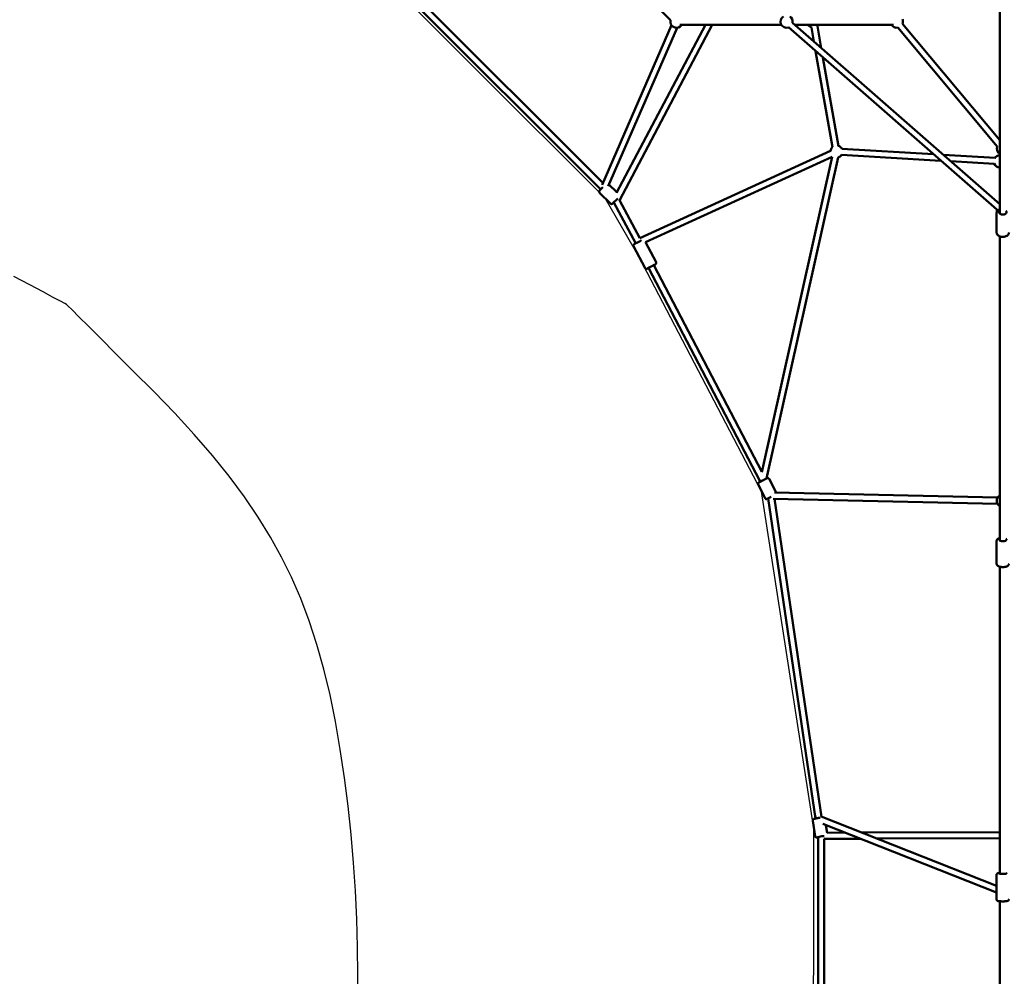
# Model space of a CAD drawing. Units: millimetres. Extents: x -27806 to 80892, y 91910 to 128002.
# Drawn here: x -7643 to -4404, y 114514 to 117663 of the extents above; entities that cross this region are included whole.
import ezdxf

# ---------------------------------------------------------------- set-up
doc = ezdxf.new("R2010")
doc.units = ezdxf.units.MM
doc.layers.add('MD_Visible', color=7, linetype='Continuous', lineweight=50)
doc.styles.get("Standard").update_dxf_attribs({"font": 'arial.ttf'})
doc.dimstyles.new('asd', dxfattribs={"dimtxt": 300, "dimasz": 100, "dimexe": 1.25, "dimexo": 0.625, "dimgap": 80, "dimtad": 1, "dimdec": 0, "dimlfac": 0.1, "dimrnd": 5, "dimtxsty": 'Standard', "dimcen": 0, "dimclre": 256, "dimadec": 0, "dimazin": 0, "dimtfac": 1, "dimtdec": 0, "dimtix": 1, "dimtmove": 2, "dimatfit": 3, "dimfxl": 1, "dimarcsym": 0})

# ---------------------------------------------------------------- blocks, each defined once
blk = doc.blocks.new('CustomObjectsInViewport6_0')
at = {"layer": 'MD_Visible'}
for p, q in [((1040.8, 13177.2), (1517, 12700.9)), ((483.3, 12947.8), (1287.3, 12143.9)), ((504.7, 12954.7), (1294.6, 12164.8)), ((2600.2, 12064.2), (2600.2, 12879)), ((1520.3, 12683.8), (1291.9, 12158.6)), ((1538.6, 12675.9), (1311.9, 12154.4)), ((1339.4, 12132.8), (1631.6, 12685.7)), ((1348.7, 12107.6), (1654.2, 12685.7)), ((1547.4, 12685.7), (1881.4, 12685.7)), ((2590.5, 12077.2), (1904.8, 12677.2)), ((2600.2, 12095.3), (1917.9, 12692.2)), ((1925.3, 12685.7), (2250.7, 12685.7)), ((1980.7, 12676.9), (1989, 12630.1)), ((2000.4, 12680.4), (2013, 12609)), ((2265.2, 12676), (2591.4, 12285.2)), ((2280.5, 12688.8), (2600.2, 12305.9)), ((1994.5, 12598.6), (2050.4, 12282.8)), ((2018.6, 12577.6), (2070.1, 12286.3)), ((2043.2, 12270.2), (1415.7, 11983.6)), ((2049, 12250.8), (1434.4, 11970.2)), ((2049, 12251), (1817.1, 11213.7)), ((2069.1, 12249.2), (1832.9, 11192.6)), ((2406.6, 12238.1), (2079.7, 12257.3)), ((2382.1, 12259.6), (2080.9, 12277.3)), ((2584.7, 12247.7), (2414.6, 12257.7)), ((2582.3, 12227.8), (2439.2, 12236.2)), ((1283.4, 12140), (1294.2, 12150.7)), ((1340.1, 12134.2), (1314.3, 12160)), ((1319.5, 12096.8), (1283.4, 12132.9)), ((1343.5, 12113.8), (1326.5, 12096.8)), ((1330.1, 12100.4), (1402.4, 11966.2)), ((1348.8, 12107.8), (1415.7, 11983.7)), ((2589.7, 12002.2), (2589.7, 12065.1)), ((2600.2, 10988.1), (2600.2, 11989.2)), ((1395.5, 11956.8), (1433, 11885)), ((1434.7, 11970.3), (1469.3, 11903.9)), ((1462.3, 11894.7), (1817.3, 11214.4)), ((1444.5, 11885.5), (1810.5, 11184.2)), ((1807, 11179), (1834.5, 11193.4)), ((1810.5, 11184.2), (1811.9, 11181.6)), ((1864.9, 11146.2), (1841.2, 11191.3)), ((1828.6, 11127.1), (1804.9, 11172.3)), ((1859.3, 11145.7), (2593.1, 11129.4)), ((1848.4, 11131.9), (1835.3, 11125)), ((1838.4, 11126.6), (1994.5, 10073.4)), ((1854.5, 11125.8), (2592.6, 11109.4)), ((1858.7, 11125.7), (2013.9, 10079)), ((2589.7, 10986.5), (2589.7, 10911.9)), ((2600.2, 9892), (2600.2, 10902.1)), ((1993.5, 10079.9), (1994.5, 10073.4)), ((2589.7, 9851.5), (2012.5, 10079.5)), ((1984.9, 10066), (1992.4, 10015.7)), ((2589.7, 9830), (2017.9, 10055.9)), ((2028.5, 10051.7), (2032.2, 10026.5)), ((2003, 10012.8), (2002.3, 9102.1)), ((2032.2, 10026.6), (2091.5, 10026.8)), ((2145.3, 10027), (2600.2, 10028.9)), ((2023, 10006.6), (2022.3, 9109.2)), ((2023, 10006.5), (2141.6, 10007)), ((2195.4, 10007.2), (2600.2, 10008.9)), ((2589.7, 9888), (2589.7, 9807.6)), ((2600.2, 9319.5), (2600.2, 9801.1))]:
    blk.add_line(p, q, dxfattribs=at)
at = {"layer": 'MD_Visible', "extrusion": (0, 0, -1)}
for centre, radius, start, end in [((-1536.4, 12695.7), 20, 210, 15), ((-1898.7, 12695.7), 20, 251.1829, 61.0899), ((-1898.7, 12695.7), 20, 121.0899, 191.1829), ((-2261.8, 12695.7), 20, 155.3812, 200.1517), ((-1987.5, 12695.7), 20, 285.0102, 330), ((-1987.5, 12695.7), 20, 210, 234.9202), ((-2261.8, 12695.7), 20, 260.1517, 330), ((-2063.2, 12268.3), 20, 3.8088, 49.9652), ((-2063.2, 12268.3), 20, 109.9652, 153.3607), ((-2610.2, 12278.3), 20, 300, 20.1519), ((-2063.2, 12268.3), 20, 213.3607, 253.1888), ((-2600.7, 12235.6), 20, 34.2244, 88.5049), ((-2600.7, 12235.6), 20, 271.4951, 339.8498), ((-1287, 12136.4), 5, 315, 45), ((-1323, 12100.4), 5, 225, 315), ((-2610.2, 12073.3), 20, 348.8525, 14.7101), ((-1809.3, 11174.6), 5, 332.3287, 62.3287), ((-1836.8, 11189), 5, 62.3287, 152.3287), ((-1860.5, 11143.8), 5, 152.3287, 159.7831), ((-1833, 11129.4), 5, 242.3287, 332.3287), ((-2610.2, 11119), 20, 300, 60)]:
    blk.add_arc(centre, radius, start, end, dxfattribs=at)
for centre, major_axis, ratio, start_param, end_param in [((2610.2, 12068.9), (12.5, 0), 0.630298, 5.639684, 10.068279), ((1453.4, 11890), (-11.1, -5.8), 0.010499, 5.639684, 10.068279), ((2610.2, 10991.1), (12.5, 0), 0.390658, 5.639684, 10.068279), ((2013.4, 10013.8), (-12.4, -1.8), 0.079234, 5.726522, 8.693419), ((2610.2, 9892.9), (12.5, 0), 0.126688, 5.639684, 10.068279)]:
    blk.add_ellipse(centre, major_axis=major_axis, ratio=ratio, start_param=start_param, end_param=end_param, dxfattribs=at)
at = {"layer": 'MD_Visible'}
for centre, major_axis, ratio, start_param, end_param in [((1821.1, 11185.6), (10.6, 1.4), 0.05405, 3.123649, 3.201756), ((1821.1, 11185.6), (10.6, 1.4), 0.05405, 3.201756, 4.359027), ((2004.8, 10071.8), (10.2, -12.8), 0.406313, 3.754718, 4.262917)]:
    blk.add_ellipse(centre, major_axis=major_axis, ratio=ratio, start_param=start_param, end_param=end_param, dxfattribs=at)
for points, knots in [([(2600.2, 12078), (2599.5, 12077.8), (2598.9, 12077.5), (2596.5, 12076.3), (2594.8, 12075.1), (2592.1, 12072.3), (2591, 12070.8), (2589.9, 12067.8), (2589.7, 12066.4), (2589.7, 12065.1)], [8.069689, 8.069689, 8.069689, 8.069689, 8.180374, 8.180374, 8.53467, 8.53467, 8.854035, 8.854035, 9.084739, 9.084739, 9.084739, 9.084739]), ([(2630.7, 12002.2), (2630.7, 12000.7), (2630.4, 11999.3), (2629.3, 11996.6), (2628.4, 11995.3), (2626.3, 11992.8), (2624.8, 11991.7), (2621.5, 11989.7), (2619.6, 11988.9), (2615.4, 11987.8), (2613.2, 11987.5), (2608.8, 11987.4), (2606.6, 11987.5), (2602.3, 11988.4), (2600.2, 11989.1), (2596.5, 11991), (2594.8, 11992.1), (2592.1, 11994.9), (2591, 11996.5), (2589.9, 11999.5), (2589.7, 12000.8), (2589.7, 12002.2)], [0.340039, 0.340039, 0.340039, 0.340039, 0.583923, 0.583923, 0.847406, 0.847406, 1.159191, 1.159191, 1.50964, 1.50964, 1.866313, 1.866313, 2.221131, 2.221131, 2.577268, 2.577268, 2.931564, 2.931564, 3.250928, 3.250928, 3.481632, 3.481632, 3.481632, 3.481632]), ([(1395.5, 11956.8), (1395.2, 11957.2), (1395.1, 11957.8), (1394.9, 11958.8), (1394.9, 11959.2), (1395, 11960.2), (1395.1, 11960.6), (1395.4, 11961.4), (1395.6, 11961.7), (1396.1, 11962.3), (1396.2, 11962.5), (1396.6, 11962.8), (1396.7, 11962.9), (1396.9, 11963), (1396.9, 11963.1), (1397.1, 11963.2), (1397.1, 11963.2), (1397.3, 11963.4), (1397.4, 11963.4), (1397.6, 11963.5), (1397.7, 11963.6), (1398, 11963.8), (1398.1, 11963.8), (1398.5, 11964), (1398.6, 11964.1), (1399, 11964.4), (1399.3, 11964.5), (1400.3, 11965), (1401.3, 11965.6), (1403.7, 11966.8), (1405, 11967.5), (1407.7, 11969), (1409.2, 11969.8), (1412.2, 11971.3), (1413.6, 11972.1), (1416.5, 11973.5), (1417.8, 11974.2), (1419.4, 11975.1), (1419.8, 11975.2), (1420.1, 11975.4)], [0.163829, 0.163829, 0.163829, 0.163829, 0.167191, 0.167191, 0.170896, 0.170896, 0.175773, 0.175773, 0.183394, 0.183394, 0.196796, 0.196796, 0.213878, 0.213878, 0.232132, 0.232132, 0.258672, 0.258672, 0.316383, 0.316383, 0.413989, 0.413989, 0.513659, 0.513659, 0.614036, 0.614036, 0.713227, 0.713227, 1.046791, 1.046791, 1.370102, 1.370102, 1.691601, 1.691601, 2.012689, 2.012689, 2.334, 2.334, 2.431009, 2.431009, 2.431009, 2.431009]), ([(1462.4, 11894.5), (1463.2, 11895), (1463.9, 11895.3), (1464.7, 11895.8), (1464.9, 11895.9), (1465.4, 11896.1), (1465.6, 11896.2), (1465.9, 11896.4), (1466.1, 11896.5), (1466.4, 11896.7), (1466.5, 11896.8), (1466.9, 11897), (1467.1, 11897.1), (1467.4, 11897.3), (1467.5, 11897.3), (1467.8, 11897.5), (1467.8, 11897.6), (1468, 11897.7), (1468.1, 11897.8), (1468.4, 11898.1), (1468.6, 11898.2), (1469, 11898.8), (1469.2, 11899), (1469.5, 11899.6), (1469.6, 11899.9), (1469.8, 11900.5), (1469.8, 11900.8), (1469.9, 11901.7), (1469.9, 11902.4), (1469.6, 11903.4), (1469.5, 11903.7), (1469.3, 11903.9)], [8.387678, 8.387678, 8.387678, 8.387678, 8.6120719, 8.6120719, 8.693777, 8.693777, 8.7764012, 8.7764012, 8.8588762, 8.8588762, 8.9402356, 8.9402356, 9.1005922, 9.1005922, 9.1807705, 9.1807705, 9.199306, 9.199306, 9.2218256, 9.2218256, 9.2388269, 9.2388269, 9.2463338, 9.2463338, 9.2511268, 9.2511268, 9.2542623, 9.2542623, 9.2589815, 9.2589815, 9.2609489, 9.2609489, 9.2609489, 9.2609489]), ([(1433, 11885), (1433.2, 11884.5), (1433.5, 11884.1), (1434.3, 11883.3), (1434.7, 11883.1), (1435.5, 11882.6), (1435.9, 11882.5), (1436.7, 11882.3), (1437.1, 11882.3), (1437.8, 11882.3), (1438.1, 11882.3), (1438.5, 11882.4), (1438.7, 11882.4), (1438.9, 11882.5), (1439, 11882.5), (1439.1, 11882.6), (1439.2, 11882.6), (1439.4, 11882.7), (1439.5, 11882.7), (1439.7, 11882.8), (1439.8, 11882.9), (1440.1, 11883), (1440.3, 11883.1), (1440.6, 11883.3), (1440.8, 11883.3), (1441.2, 11883.6), (1441.4, 11883.7), (1442.5, 11884.2), (1443.5, 11884.7), (1444.6, 11885.3)], [6.1193562, 6.1193562, 6.1193562, 6.1193562, 6.1227176, 6.1227176, 6.126423, 6.126423, 6.1313003, 6.1313003, 6.138921, 6.138921, 6.1523231, 6.1523231, 6.1694049, 6.1694049, 6.1876594, 6.1876594, 6.2141988, 6.2141988, 6.2719104, 6.2719104, 6.3695158, 6.3695158, 6.4691865, 6.4691865, 6.5695633, 6.5695633, 6.6687544, 6.6687544, 6.9926271, 6.9926271, 6.9926271, 6.9926271]), ([(2600.2, 10996.3), (2598.7, 10995.9), (2597.3, 10995.4), (2594.2, 10994), (2592.6, 10992.9), (2590.5, 10990.1), (2589.9, 10988.9), (2589.7, 10987.1), (2589.7, 10986.8), (2589.7, 10986.5)], [8.0539996, 8.0539996, 8.0539996, 8.0539996, 8.3404679, 8.3404679, 8.7443048, 8.7443048, 8.9768734, 8.9768734, 9.0275881, 9.0275881, 9.0275881, 9.0275881]), ([(2630.7, 10911.9), (2630.7, 10910.9), (2630.4, 10909.9), (2629.7, 10908.1), (2629.1, 10907.3), (2627.6, 10905.5), (2626.5, 10904.8), (2623.7, 10903.2), (2621.8, 10902.5), (2617.8, 10901.5), (2615.7, 10901.1), (2611.5, 10900.8), (2609.5, 10900.8), (2605.4, 10901.1), (2603.4, 10901.3), (2599.5, 10902.2), (2597.7, 10902.8), (2594.2, 10904.4), (2592.6, 10905.5), (2590.5, 10908.2), (2589.9, 10909.5), (2589.7, 10911.3), (2589.7, 10911.6), (2589.7, 10911.9)], [0.39719, 0.39719, 0.39719, 0.39719, 0.553963, 0.553963, 0.733403, 0.733403, 0.996962, 0.996962, 1.393986, 1.393986, 1.770302, 1.770302, 2.125857, 2.125857, 2.480538, 2.480538, 2.851662, 2.851662, 3.255499, 3.255499, 3.488068, 3.488068, 3.538783, 3.538783, 3.538783, 3.538783]), ([(1984.9, 10066), (1984.9, 10066.5), (1984.9, 10067.1), (1985.1, 10068.1), (1985.2, 10068.6), (1985.7, 10069.5), (1985.9, 10069.8), (1986.5, 10070.4), (1986.7, 10070.7), (1987.3, 10071.1), (1987.5, 10071.2), (1988.2, 10071.6), (1988.6, 10071.8), (1989.8, 10072.2), (1990.6, 10072.5), (1993, 10073.1), (1994.6, 10073.4), (1997.9, 10074.1), (1999.5, 10074.4), (2002.9, 10074.9), (2004.7, 10075.2), (2007.3, 10075.6), (2008.2, 10075.7), (2009.1, 10075.8)], [0.142502, 0.142502, 0.142502, 0.142502, 0.168578, 0.168578, 0.19726, 0.19726, 0.233673, 0.233673, 0.28169, 0.28169, 0.348649, 0.348649, 0.482663, 0.482663, 0.796822, 0.796822, 1.180723, 1.180723, 1.51679, 1.51679, 1.845731, 1.845731, 2.020122, 2.020122, 2.020122, 2.020122]), ([(2020.1, 10076.5), (2020.5, 10076.5), (2020.8, 10076.4), (2021.5, 10076.3), (2021.8, 10076.2), (2022.5, 10075.9), (2023, 10075.7), (2023.7, 10075.2), (2023.8, 10075.1), (2023.9, 10075)], [2.9611297, 2.9611297, 2.9611297, 2.9611297, 3.0744422, 3.0744422, 3.1443995, 3.1443995, 3.2116382, 3.2116382, 3.2195675, 3.2195675, 3.2195675, 3.2195675]), ([(1992.4, 10015.7), (1992.5, 10015.1), (1992.7, 10014.6), (1993.1, 10013.6), (1993.5, 10013.2), (1994.1, 10012.5), (1994.5, 10012.3), (1995.1, 10011.8), (1995.5, 10011.7), (1996.1, 10011.5), (1996.4, 10011.4), (1997.2, 10011.2), (1997.5, 10011.2), (1998.8, 10011.1), (1999.8, 10011.1), (2001.5, 10011.2), (2002.2, 10011.2), (2003, 10011.3)], [6.1406832, 6.1406832, 6.1406832, 6.1406832, 6.1667592, 6.1667592, 6.1954414, 6.1954414, 6.2318541, 6.2318541, 6.2798713, 6.2798713, 6.3468304, 6.3468304, 6.4808438, 6.4808438, 6.7950031, 6.7950031, 6.9829636, 6.9829636, 6.9829636, 6.9829636]), ([(2600.2, 9894.5), (2599.1, 9894.4), (2598.2, 9894.3), (2595.8, 9893.9), (2594.6, 9893.7), (2592.7, 9892.9), (2592.3, 9892.6), (2591.3, 9891.9), (2590.8, 9891.4), (2590, 9890), (2589.8, 9889.4), (2589.7, 9888.4), (2589.7, 9888.2), (2589.7, 9888)], [8.0900066, 8.0900066, 8.0900066, 8.0900066, 8.3200602, 8.3200602, 8.7281413, 8.7281413, 8.8425204, 8.8425204, 8.9302967, 8.9302967, 8.984188, 8.984188, 9.0002418, 9.0002418, 9.0002418, 9.0002418]), ([(2630.7, 9807.6), (2630.7, 9807), (2630.5, 9806.4), (2630.2, 9805.4), (2629.9, 9804.9), (2629.3, 9804.1), (2629, 9803.7), (2628.3, 9803.1), (2627.9, 9802.9), (2626.9, 9802.4), (2626.4, 9802.2), (2624.9, 9801.8), (2623.9, 9801.6), (2621.1, 9801.2), (2619.4, 9801), (2615.7, 9800.8), (2614, 9800.7), (2610.4, 9800.7), (2608.5, 9800.7), (2605, 9800.8), (2603.3, 9800.8), (2600.1, 9801.1), (2598.6, 9801.2), (2595.8, 9801.7), (2594.6, 9801.9), (2592.7, 9802.7), (2592.3, 9803), (2591.3, 9803.8), (2590.8, 9804.2), (2590, 9805.6), (2589.8, 9806.2), (2589.7, 9807.2), (2589.7, 9807.4), (2589.7, 9807.6)], [0.424536, 0.424536, 0.424536, 0.424536, 0.467778, 0.467778, 0.515357, 0.515357, 0.575438, 0.575438, 0.659512, 0.659512, 0.819674, 0.819674, 1.133833, 1.133833, 1.530739, 1.530739, 1.872272, 1.872272, 2.205614, 2.205614, 2.539935, 2.539935, 2.885947, 2.885947, 3.294028, 3.294028, 3.408408, 3.408408, 3.496184, 3.496184, 3.550075, 3.550075, 3.566129, 3.566129, 3.566129, 3.566129])]:
    blk.add_open_spline(points, degree=3, knots=knots, dxfattribs=at)
blk = doc.blocks.new('*D22')
at = {"lineweight": -2, "transparency": 16777216}
for p, q in [((-4409.1, 126100.3), (-13406, 126100.3)), ((-4409.1, 102940.9), (-13406, 102940.9))]:
    blk.add_line(p, q, dxfattribs=at)
at = {"color": 0, "lineweight": -2, "transparency": 16777216}
blk.add_line((-13404.8, 103040.9), (-13404.8, 126000.3), dxfattribs=at)
at = {"color": 0, "transparency": 16777216}
for points in [[(-13421.4, 126000.3), (-13388.1, 126000.3), (-13404.8, 126100.3)], [(-13421.4, 103040.9), (-13388.1, 103040.9), (-13404.8, 102940.9)]]:
    blk.add_solid(points, dxfattribs=at)
at = {"layer": 'Defpoints', "color": 0, "transparency": 16777216}
for p in [(-13404.8, 126100.3), (-4408.5, 126100.3), (-4408.5, 102940.9)]:
    blk.add_point(p, dxfattribs=at)
at = {"color": 0, "transparency": 16777216, "insert": (-13638, 114520.6), "char_height": 300, "attachment_point": 5, "rotation": 90}
blk.add_mtext('2315', dxfattribs=at)
blk = doc.blocks.new('*D23')
at = {"lineweight": -2, "transparency": 16777216}
for p, q in [((-4427, 127600.3), (-14746.7, 127600.3)), ((-4424.5, 101441.8), (-14746.7, 101441.8))]:
    blk.add_line(p, q, dxfattribs=at)
at = {"color": 0, "lineweight": -2, "transparency": 16777216}
blk.add_line((-14745.4, 101541.8), (-14745.4, 127500.3), dxfattribs=at)
at = {"color": 0, "transparency": 16777216}
for points in [[(-14762.1, 127500.3), (-14728.8, 127500.3), (-14745.4, 127600.3)], [(-14762.1, 101541.8), (-14728.8, 101541.8), (-14745.4, 101441.8)]]:
    blk.add_solid(points, dxfattribs=at)
at = {"layer": 'Defpoints', "color": 0, "transparency": 16777216}
for p in [(-14745.4, 127600.3), (-4426.4, 127600.3), (-4423.9, 101441.8)]:
    blk.add_point(p, dxfattribs=at)
at = {"color": 0, "transparency": 16777216, "insert": (-14978.6, 114521.1), "char_height": 300, "attachment_point": 5, "rotation": 90}
blk.add_mtext('2615', dxfattribs=at)

msp = doc.modelspace()

# ---------------------------------------------------------------- linework, layer by layer
for points in [[(-5030.9, 114034.1), (-5030, 115001.1), (-5201.9, 116110), (-5604.4, 116881.2), (-5717.2, 117075.2), (-6564.5, 117922.2), (-6757.8, 118035.3), (-7504.3, 118434.5), (-8703.7, 118838.6)], [(-6531.4, 114426.4), (-6530.4, 114518.4), (-6531.2, 114610.5), (-6533.9, 114702.7), (-6538.4, 114795.2), (-6544.7, 114887.9), (-6552.8, 114980.8), (-6562.8, 115074), (-6574.6, 115167.3), (-6588.2, 115260.8), (-6603.9, 115352.7), (-6622, 115440.9), (-6642.6, 115525.5), (-6665.5, 115606.5), (-6690.8, 115683.9), (-6718.6, 115757.6), (-6748.8, 115827.7), (-6781.3, 115894.2), (-6817.4, 115959.3), (-6858.3, 116025.3), (-6903.8, 116092.1), (-6954.1, 116159.8), (-7009.1, 116228.3), (-7068.8, 116297.6), (-7133.2, 116367.8), (-7202.3, 116438.9), (-7269.4, 116505.9), (-7327.5, 116564), (-7376.7, 116613.2), (-7417.1, 116653.5), (-7448.5, 116684.8), (-7471, 116707.2), (-7484.6, 116720.8), (-7489.3, 116725.4), (-7494.3, 116728.1), (-7508.8, 116735.8), (-7532.9, 116748.7), (-7566.4, 116766.7), (-7609.5, 116789.7), (-7662.1, 116817.9)]]:
    msp.add_lwpolyline(points)

# ---------------------------------------------------------------- block references
at = {"layer": 'MD_Visible'}
msp.add_blockref('CustomObjectsInViewport6_0', (-7018.7, 104960.3), dxfattribs=at)

# ---------------------------------------------------------------- dimensions: what is measured, and where the dimension line sits
for base, p1, p2, picture, middle in [((-14745.4, 127600.3), (-4423.9, 101441.8), (-4426.4, 127600.3), '*D23', (-14978.6, 114521.1)), ((-13404.8, 126100.3), (-4408.5, 102940.9), (-4408.5, 126100.3), '*D22', (-13638, 114520.6))]:
    dim = msp.add_linear_dim(base=base, p1=p1, p2=p2, angle=90, dimstyle='asd', override={"dimclre": 256})
    dim.commit()
    dim.dimension.update_dxf_attribs({"geometry": picture, "text_midpoint": middle})

doc.saveas('drawing.dxf')
